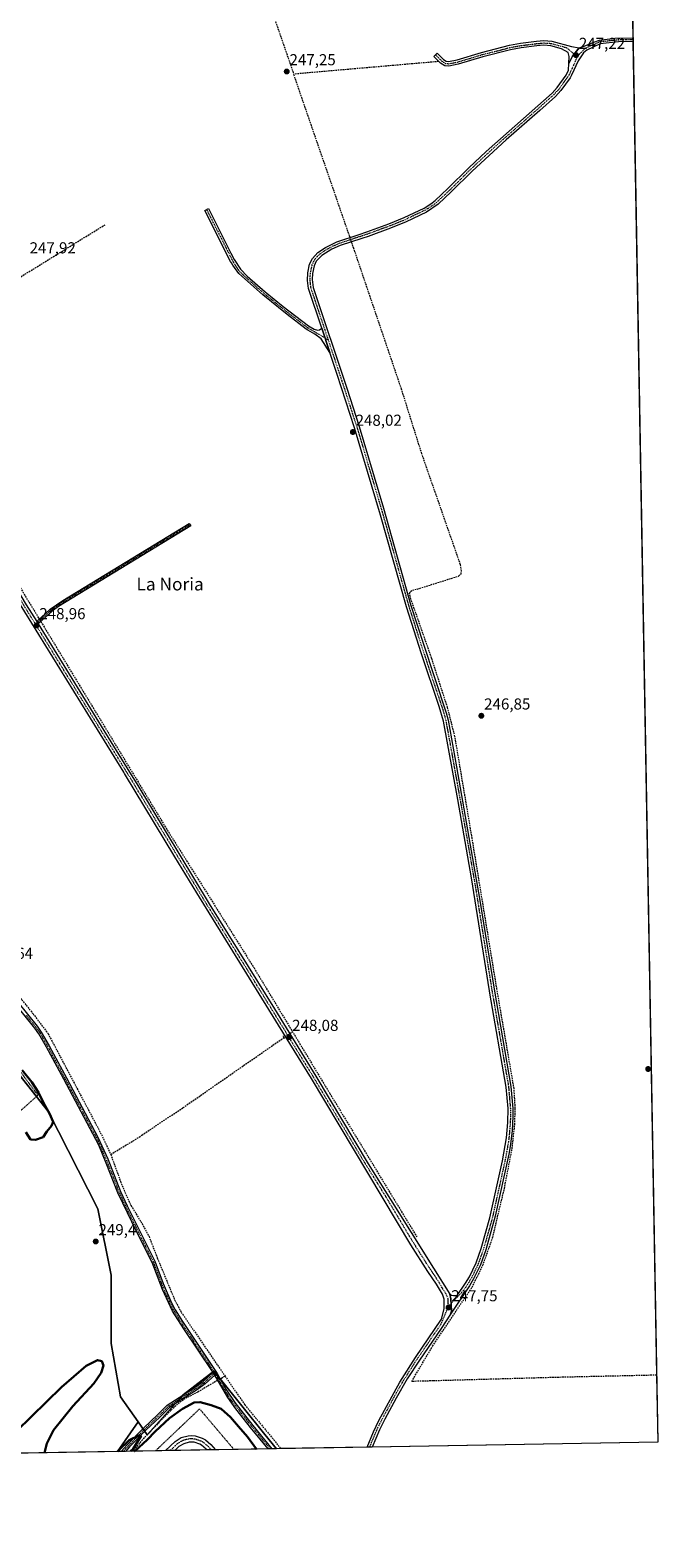
# Model space of a CAD drawing. Units: metres. Extents: x 622501 to 625993, y 4648531 to 4650904.
# Drawn here: x 625598 to 625993, y 4648531 to 4649482 of the extents above; entities that cross this region are included whole.
import ezdxf
from ezdxf.enums import TextEntityAlignment as Align

# ---------------------------------------------------------------- set-up
doc = ezdxf.new("R2010")
doc.units = ezdxf.units.M
doc.header["$MEASUREMENT"] = 0
for name, pattern in [('TRAZO_Y_PUNTO', [1, 0.5, -0.25, 0, -0.25]), ('TRAZOS', [0.75, 0.5, -0.25]), ('TRAZOS2', [0.375, 0.25, -0.125]), ('TRAZOSX2', [1.5, 1, -0.5])]:
    doc.linetypes.add(name, pattern=pattern)
for name, color, linetype, lineweight in [('Alambrada', 19, 'TRAZOS', 0), ('Camino', 19, 'Continuous', 0), ('Camino Cxs', 19, 'Continuous', 0), ('Camino eje', 39, 'TRAZO_Y_PUNTO', 13), ('Carátula', 7, 'Continuous', 5), ('Comarca CxS', 133, 'Continuous', 0), ('Comunidad Autónoma CxS', 142, 'Continuous', 0), ('Corriente artificial lineal', 5, 'TRAZOSX2', 13), ('Corriente artificial lineal oculto', 135, 'TRAZO_Y_PUNTO', 13), ('Cultivos herbáceos CxS', 92, 'Continuous', 0), ('Curva de nivel maestra', 36, 'Continuous', 30), ('Municipio CxS', 142, 'Continuous', 0), ('Pista no pavimentada', 254, 'Continuous', 13), ('Pista no pavimentada Cxs', 254, 'Continuous', 0), ('Pista pavimentada eje', 135, 'TRAZO_Y_PUNTO', 0), ('Provincia CxS', 1, 'Continuous', 0), ('Puente lineal', 2, 'TRAZOS2', 0), ('Punto de cota en terreno', 7, 'Continuous', 0), ('Rótulo de punto de cota en terreno', 19, 'Continuous', 0), ('Suelo desnudo', 252, 'Continuous', 0), ('Suelo desnudo CxS', 43, 'Continuous', 0), ('Texto cartográfico', 19, 'Continuous', 0), ('Valla', 19, 'TRAZOS', 0)]:
    doc.layers.add(name, color=color, linetype=linetype, lineweight=lineweight)
doc.styles.add('Arial', font='txt', dxfattribs={"height": 0.2})

# ---------------------------------------------------------------- blocks, each defined once
blk = doc.blocks.new('*U157')
at = {"layer": 'Cultivos herbáceos CxS', "color": 92, "linetype": 'Continuous', "lineweight": 0}
blk.add_polyline3d([(625977.34, 4649494.67, 246.79), (625993.41, 4648591.3, 246.71), (625752.96, 4648587.09, 248.18), (625745.65, 4648596.15, 248.24), (625716.61, 4648632.17, 248.95), (625715.18, 4648633.94, 248.96), (625713.59, 4648635.91, 248.94), (625694.25, 4648621.02, 249.16), (625671.49, 4648595.87, 249.81), (625665.8, 4648603.99, 249.1), (625654.72, 4648619.83, 249.28), (625648.73, 4648653.37, 249.1), (625648.73, 4648696.5, 249.15), (625640.34, 4648738.42, 249.25), (625609.19, 4648799.52, 249.85), (625582.84, 4648833.06, 250.59)], dxfattribs=at)
blk = doc.blocks.new('*U170')
at = {"layer": 'Curva de nivel maestra', "color": 36, "linetype": 'Continuous', "lineweight": 30}
for points in [[(625595.02, 4648786.72, 250), (625598.05, 4648782.1, 250), (625601.04, 4648781.92, 250), (625605.84, 4648783.52, 250), (625608.18, 4648787.04, 250), (625611.13, 4648790.71, 250), (625612.15, 4648793.15, 250), (625609.96, 4648798.37, 250), (625606.29, 4648804.7, 250), (625602.92, 4648811.66, 250), (625598.89, 4648818.3, 250), (625592.65, 4648825.82, 250)], [(625606.81, 4648584.53, 250), (625608.16, 4648590.39, 250), (625612.48, 4648598.79, 250), (625624.6, 4648613.88, 250), (625637.79, 4648628.22, 250), (625642.59, 4648635.03, 250), (625643.87, 4648639.56, 250), (625642.83, 4648642.32, 250), (625640.1, 4648642.94, 250), (625633.14, 4648639.31, 250), (625617.51, 4648625.81, 250), (625589.19, 4648598.05, 250), (625576, 4648584.76, 250), (625575.33, 4648583.98, 250)], [(625740.34, 4648586.87, 250), (625734.83, 4648594.48, 250), (625729.08, 4648601.11, 250), (625724.08, 4648607.06, 250), (625718.15, 4648612.22, 250), (625711.8, 4648614.55, 250), (625704.82, 4648616.53, 250), (625701.19, 4648616.16, 250), (625693.81, 4648612.26, 250), (625685.53, 4648606.27, 250), (625676.56, 4648598.03, 250), (625671.46, 4648592.61, 250), (625663.63, 4648585.58, 250), (625663.58, 4648585.53, 250)], [(625660.98, 4648585.48, 250), (625662.71, 4648587.08, 250), (625664.27, 4648589.72, 250), (625667.65, 4648595.12, 250), (625666.31, 4648595.46, 250), (625660.14, 4648592.4, 250), (625653.22, 4648585.78, 250), (625652.71, 4648585.34, 250)]]:
    blk.add_polyline3d(points, dxfattribs=at)
blk = doc.blocks.new('5PATER')
at = {"layer": 'Carátula', "linetype": 'Continuous', "lineweight": 5}
h = blk.add_hatch(color=250, dxfattribs=at)
edge = h.paths.add_edge_path()
edge.add_ellipse((0, 0.01), major_axis=(-1.33, -1.34), ratio=0.999422, start_angle=0, end_angle=360)
blk = doc.blocks.new('*U172')
at = {"layer": 'Camino Cxs', "color": 19, "linetype": 'Continuous', "lineweight": 0}
for points in [[(625657.81, 4648585.43, 250.15), (625655.01, 4648585.38, 250.09), (625658.98, 4648589.59, 250.05), (625669.32, 4648600.19, 249.58), (625678.06, 4648608.4, 249.24), (625684.2, 4648614.55, 249.3), (625691.58, 4648619.38, 249.28), (625702.02, 4648626.12, 249.17), (625706.84, 4648629.51, 249.1), (625712.92, 4648635.2, 249.05), (625713.49, 4648634.36, 249.05), (625714.05, 4648633.51, 249.06), (625708.1, 4648627.95, 249.09), (625703.13, 4648624.46, 249.2), (625692.67, 4648617.7, 249.25), (625685.47, 4648612.99, 249.42), (625679.45, 4648606.96, 249.41), (625670.72, 4648598.77, 249.84), (625660.42, 4648588.2, 250.12), (625657.81, 4648585.43, 250.15)], [(625479.04, 4648582.3, 252.01), (625476.07, 4648582.25, 251.89), (625475.46, 4648582.77, 251.99), (625471.6, 4648585.59, 252.33), (625467.08, 4648588.53, 252.87), (625469.22, 4648589.52, 252.68), (625472.73, 4648587.23, 252.35), (625476.7, 4648584.34, 252.04), (625478.97, 4648582.41, 252.01), (625479.04, 4648582.3, 252.01)]]:
    blk.add_polyline3d(points, close=True, dxfattribs=at)
blk = doc.blocks.new('*U183')
at = {"layer": 'Camino eje', "color": 39, "linetype": 'TRAZO_Y_PUNTO', "lineweight": 13}
for points in [[(625656.41, 4648585.4, 250.21), (625659.7, 4648588.9, 250.1), (625670.02, 4648599.48, 249.71), (625678.75, 4648607.68, 249.33), (625684.84, 4648613.77, 249.36), (625692.12, 4648618.54, 249.27), (625702.57, 4648625.29, 249.19), (625707.47, 4648628.73, 249.08), (625714.17, 4648635, 248.95)], [(625466.67, 4648589.99, 252.93), (625472.16, 4648586.41, 252.34), (625476.08, 4648583.55, 252.03), (625477.58, 4648582.27, 251.92)]]:
    blk.add_polyline3d(points, dxfattribs=at)

msp = doc.modelspace()

# ---------------------------------------------------------------- linework, layer by layer
at = {"layer": 'Alambrada', "color": 19, "linetype": 'TRAZOS', "lineweight": 0}
msp.add_polyline3d([(625559.16, 4648771.08, 250.55), (625602.62, 4648809.98, 250.76), (625591.85, 4648824.46, 251.18)], dxfattribs=at)
at = {"layer": 'Camino', "color": 19, "linetype": 'Continuous', "lineweight": 0}
for points in [[(625977.7, 4649474.32, 246.99), (625977.69, 4649474.32, 246.99), (625968.65, 4649474.13, 246.77), (625957, 4649472.88, 246.82), (625948.6, 4649468.96, 246.85), (625946.49, 4649467.13, 246.88), (625943.24, 4649462.13, 246.88), (625939.04, 4649453.06, 246.85), (625938.07, 4649451.54, 246.84), (625932.22, 4649443.39, 246.86), (625928.8, 4649439.75, 246.84), (625919.03, 4649430.86, 246.82), (625897.71, 4649412.32, 246.86), (625876.28, 4649392.56, 246.86), (625863.14, 4649379.51, 246.91), (625854.84, 4649371.72, 246.95), (625847.61, 4649366.78, 246.94), (625834.67, 4649360.61, 246.89), (625824.94, 4649356.67, 247.02), (625810.86, 4649351.51, 247.06), (625806.91, 4649350.2, 246.98), (625793.25, 4649345.7, 247.47), (625787.97, 4649343.36, 247.49), (625781.57, 4649339.47, 247.42), (625778.12, 4649335.8, 247.46), (625776.71, 4649332.95, 247.47), (625775.72, 4649328.1, 247.43), (625775.45, 4649324.28, 247.39), (625776.04, 4649319.32, 247.45), (625797.27, 4649255.83, 247.49), (625805.08, 4649231.65, 247.49), (625820.49, 4649180.08, 247.57), (625837.79, 4649118.77, 247.6), (625845.38, 4649094.95, 247.39), (625860.04, 4649051.14, 247.26), (625861.19, 4649046.52, 247.27), (625866.39, 4649017.06, 247.64), (625881.29, 4648932.78, 247.22), (625890.18, 4648876.9, 247.21), (625900.77, 4648815.53, 247.12), (625901.93, 4648801.65, 247.46), (625901.98, 4648796.65, 247.46), (625901.49, 4648787.6, 247.09), (625900.32, 4648777.66, 247.14), (625899.4, 4648772.75, 247.16), (625890.85, 4648733.69, 247.14), (625884.9, 4648712.53, 247.33), (625881.57, 4648703.1, 247.02), (625877.29, 4648694.14, 247.41), (625874.69, 4648689.87, 247.25), (625862.75, 4648671.93, 247.37)], [(625937.29, 4649460.57, 246.95), (625937.5, 4649464.93, 247), (625936.84, 4649467.37, 247), (625932.74, 4649469.79, 246.9), (625926, 4649471.69, 246.92), (625921.56, 4649471.95, 246.93), (625917.14, 4649471.54, 246.89), (625907.34, 4649470.34, 246.86), (625900.43, 4649469.07, 246.91), (625883.07, 4649464.63, 246.93), (625867.55, 4649459.97, 246.96), (625861.62, 4649458.83, 246.91), (625859.07, 4649459.07, 246.94), (625856.41, 4649460.68, 247.08), (625852.18, 4649464.98, 247.01), (625854.29, 4649467.06, 246.99), (625857.82, 4649463.48, 247.08), (625858.27, 4649463.02, 247.02), (625860.02, 4649461.95, 246.86), (625861.48, 4649461.82, 246.75), (625866.84, 4649462.85, 247.08), (625882.27, 4649467.49, 246.97), (625899.8, 4649471.97, 246.81), (625906.9, 4649473.27, 246.81), (625916.82, 4649474.48, 246.86), (625921.51, 4649474.92, 246.87), (625926.5, 4649474.63, 246.88), (625938.99, 4649471.13, 246.93), (625943.86, 4649470.29, 246.99)], [(625943.86, 4649470.29, 246.99), (625946.97, 4649471.47, 246.93), (625953.1, 4649473.87, 246.96), (625956.73, 4649475.3, 246.82), (625966.33, 4649476.37, 246.73), (625977.65, 4649476.74, 246.9), (625977.65, 4649476.74, 246.9)], [(625977.65, 4649476.74, 246.9), (625977.7, 4649474.32, 246.99)], [(625943.86, 4649470.29, 246.99), (625939.62, 4649465.14, 247.07), (625937.29, 4649460.57, 246.95)], [(625943.86, 4649470.29, 246.99), (625939.62, 4649465.14, 247.07), (625937.29, 4649460.57, 246.95)], [(625781.52, 4649293.65, 247.7), (625773.13, 4649318.67, 247.32), (625772.48, 4649323.63, 247.36), (625772.77, 4649328.5, 247.49), (625773.88, 4649333.92, 247.45), (625775.66, 4649337.51, 247.48), (625778.98, 4649341.24, 247.39), (625783.88, 4649344.54, 247.41), (625791.13, 4649348.08, 247.5), (625805.03, 4649352.69, 247.22), (625809.89, 4649354.31, 247.22), (625823.88, 4649359.43, 247.14), (625833.47, 4649363.33, 247.07), (625846.13, 4649369.36, 247.1), (625850.4, 4649371.98, 247), (625852.98, 4649374.04, 247.05), (625861.08, 4649381.65, 246.98), (625874.23, 4649394.7, 246.96), (625885.17, 4649404.97, 246.98), (625926.72, 4649441.86, 246.95), (625929.93, 4649445.28, 246.94), (625935.61, 4649453.2, 247.04), (625937.07, 4649456.2, 246.98), (625937.29, 4649460.57, 246.95)], [(625786.65, 4649278.33, 247.77), (625781.17, 4649286.99, 247.77), (625777.12, 4649289.9, 247.79), (625772.67, 4649292.44, 247.74), (625771.67, 4649293.05, 247.76), (625759.74, 4649302.14, 247.7), (625744.3, 4649314.6, 247.71), (625729.3, 4649328, 247.73), (625725.43, 4649333.25, 247.79), (625724.65, 4649334.71, 247.76), (625724.1, 4649335.72, 247.75), (625707.85, 4649367.85, 247.64), (625710.09, 4649368.98, 247.49), (625724.29, 4649340.9, 247.67), (625726.28, 4649336.96, 247.74), (625730.26, 4649330.72, 247.62), (625734.62, 4649326.39, 247.61), (625745.92, 4649316.52, 247.59), (625757.23, 4649307.33, 247.63), (625773.09, 4649295.12, 247.66), (625776.77, 4649292.91, 247.75), (625778.9, 4649292.26, 247.74), (625780.23, 4649292.6, 247.73), (625781.52, 4649293.65, 247.7)], [(625781.52, 4649293.65, 247.7), (625786.65, 4649278.33, 247.77)], [(625781.52, 4649293.65, 247.7), (625786.65, 4649278.33, 247.77)], [(625862.19, 4648684.55, 247.73), (625863.35, 4648684, 247.7), (625864.57, 4648683.69, 247.67), (625866.98, 4648683.62, 247.56), (625872.19, 4648691.46, 247.58), (625874.68, 4648695.56, 247.57), (625878.83, 4648704.23, 247.37), (625882.07, 4648713.42, 247.58), (625887.55, 4648732.65, 247.49), (625895.51, 4648768.58, 247.49), (625898.07, 4648783.06, 247.41), (625898.87, 4648792.85, 247.54), (625898.97, 4648801.51, 247.54), (625897.83, 4648815.15, 247.42), (625887.6, 4648874.27, 247.52), (625887.37, 4648875.7, 247.54), (625875.94, 4648947.09, 247.78), (625867.43, 4648996.36, 247.62), (625858.29, 4649045.91, 247.59), (625855.65, 4649055.07, 247.9), (625844.47, 4649088.23, 247.92), (625834.97, 4649117.85, 247.87), (625818.68, 4649175.67, 247.81), (625802.25, 4649230.77, 247.85), (625791.33, 4649264.39, 247.7), (625786.65, 4649278.33, 247.77)], [(625601.88, 4649108.61, 248.76), (625610.44, 4649116.48, 248.33), (625618.28, 4649121.81, 248.27), (625698.07, 4649170.42, 248.22), (625698.97, 4649168.95, 248.22), (625615.52, 4649118.11, 248.27), (625611.51, 4649115.12, 248.22), (625602.8, 4649107.11, 248.73)], [(625602.8, 4649107.11, 248.73), (625601.88, 4649108.61, 248.76)], [(625712.92, 4648635.2, 249.05), (625712.61, 4648635.67, 249.06), (625694.56, 4648662.67, 249.08), (625687.52, 4648673.79, 249.06), (625681.16, 4648687.52, 249.26), (625674.64, 4648704.52, 249.13), (625664.44, 4648724.94, 249.14), (625659.01, 4648735.83, 249.09), (625653.04, 4648748.49, 249.19), (625645.72, 4648767.19, 249.34), (625640.98, 4648778.4, 249.49), (625618.94, 4648820.08, 249.43), (625608.12, 4648840.2, 249.39), (625603.18, 4648848.77, 249.37), (625600.64, 4648852.32, 249.59), (625588.53, 4648867.4, 249.32)], [(625589.97, 4648868.56, 249.07), (625602.11, 4648853.43, 249.49), (625604.73, 4648849.77, 249.15), (625609.73, 4648841.1, 249.16), (625620.56, 4648820.95, 249.28), (625640.48, 4648783.6, 249.05), (625646.6, 4648769.91, 249.2), (625654.7, 4648749.29, 249.04), (625658.92, 4648740.23, 248.94), (625664.32, 4648729.37, 249.03), (625676.33, 4648705.26, 249.07), (625681.62, 4648691.21, 248.96), (625686.86, 4648679.16, 249.03), (625689.12, 4648674.7, 248.81), (625693.68, 4648667.38, 248.8), (625715.59, 4648634.53, 248.87), (625721.13, 4648624.61, 248.79), (625726.68, 4648616.29, 248.65), (625738.15, 4648601.71, 248.61), (625750.15, 4648587.04, 248.4)], [(625862.19, 4648684.55, 247.73), (625862.98, 4648681.68, 247.68), (625863.15, 4648677.86, 247.6), (625863.29, 4648673.9, 247.44), (625862.75, 4648671.93, 247.37)], [(625655.01, 4648585.38, 250.09), (625658.98, 4648589.59, 250.05), (625669.32, 4648600.19, 249.58), (625678.06, 4648608.4, 249.24), (625684.2, 4648614.55, 249.3), (625691.58, 4648619.38, 249.28), (625702.02, 4648626.12, 249.17), (625706.84, 4648629.51, 249.1), (625712.92, 4648635.2, 249.05)], [(625714.05, 4648633.51, 249.06), (625708.1, 4648627.95, 249.09), (625703.13, 4648624.46, 249.2), (625692.67, 4648617.7, 249.25), (625685.47, 4648612.99, 249.42), (625679.45, 4648606.96, 249.41), (625670.72, 4648598.77, 249.84), (625660.42, 4648588.2, 250.12), (625657.81, 4648585.43, 250.15)], [(625712.92, 4648635.2, 249.05), (625713.49, 4648634.36, 249.05), (625714.05, 4648633.51, 249.06)], [(625712.92, 4648635.2, 249.05), (625713.49, 4648634.36, 249.05), (625714.05, 4648633.51, 249.06)], [(625747.8, 4648587, 248.56), (625736.72, 4648600.55, 248.81), (625727.41, 4648612.31, 248.73), (625722.3, 4648619.29, 248.82), (625714.05, 4648633.51, 249.06)], [(625683.03, 4648585.87, 253.94), (625689.05, 4648591.74, 253.79), (625692.94, 4648594.06, 254), (625697.32, 4648595.23, 253.95), (625699.59, 4648595.35, 253.92), (625701.85, 4648595.15, 253.96), (625706.18, 4648593.83, 254.08), (625708.17, 4648592.74, 253.79)], [(625709.2, 4648586.33, 254.15), (625708.72, 4648586.88, 254.16), (625705.83, 4648589.37, 254.17), (625704.59, 4648590.05, 254.11), (625701.07, 4648591.12, 254.12), (625697.96, 4648591.18, 254.17), (625694.54, 4648590.27, 254.15), (625691.55, 4648588.49, 254.39), (625688.98, 4648585.97, 254.11)], [(625708.17, 4648592.74, 253.79), (625711.6, 4648589.78, 253.95), (625714.54, 4648586.42, 253.68)], [(625657.81, 4648585.43, 250.15), (625655.01, 4648585.38, 250.09)], [(625688.98, 4648585.97, 254.11), (625683.03, 4648585.87, 253.94)], [(625714.54, 4648586.42, 253.68), (625709.2, 4648586.33, 254.15)], [(625750.15, 4648587.04, 248.4), (625747.8, 4648587, 248.56)]]:
    msp.add_polyline3d(points, dxfattribs=at)
at = {"layer": 'Camino Cxs', "color": 19, "linetype": 'Continuous', "lineweight": 0}
for points in [[(625862.75, 4648671.93, 247.37), (625863.29, 4648673.9, 247.44), (625863.15, 4648677.86, 247.6), (625862.98, 4648681.68, 247.68), (625862.19, 4648684.55, 247.73), (625863.35, 4648684, 247.7), (625864.57, 4648683.69, 247.67), (625866.98, 4648683.62, 247.56), (625872.19, 4648691.46, 247.58), (625874.68, 4648695.56, 247.57), (625878.83, 4648704.23, 247.37), (625882.07, 4648713.42, 247.58), (625887.55, 4648732.65, 247.49), (625895.51, 4648768.58, 247.49), (625898.07, 4648783.06, 247.41), (625898.87, 4648792.85, 247.54), (625898.97, 4648801.51, 247.54), (625897.83, 4648815.15, 247.42), (625887.6, 4648874.27, 247.52), (625887.37, 4648875.7, 247.54), (625875.94, 4648947.09, 247.78), (625867.43, 4648996.36, 247.62), (625858.29, 4649045.91, 247.59), (625855.65, 4649055.07, 247.9), (625844.47, 4649088.23, 247.92), (625834.97, 4649117.85, 247.87), (625818.68, 4649175.67, 247.81), (625802.25, 4649230.77, 247.85), (625791.33, 4649264.39, 247.7), (625786.65, 4649278.33, 247.77), (625781.52, 4649293.65, 247.7), (625773.13, 4649318.67, 247.32), (625772.48, 4649323.63, 247.36), (625772.77, 4649328.5, 247.49), (625773.88, 4649333.92, 247.45), (625775.66, 4649337.51, 247.48), (625778.98, 4649341.24, 247.39), (625783.88, 4649344.54, 247.41), (625791.13, 4649348.08, 247.5), (625805.03, 4649352.69, 247.22), (625809.89, 4649354.31, 247.22), (625823.88, 4649359.43, 247.14), (625833.47, 4649363.33, 247.07), (625846.13, 4649369.36, 247.1), (625850.4, 4649371.98, 247), (625852.98, 4649374.04, 247.05), (625861.08, 4649381.65, 246.98), (625874.23, 4649394.7, 246.96), (625885.17, 4649404.97, 246.98), (625926.72, 4649441.86, 246.95), (625929.93, 4649445.28, 246.94), (625935.61, 4649453.2, 247.04), (625937.07, 4649456.2, 246.98), (625937.29, 4649460.57, 246.95), (625939.62, 4649465.14, 247.07), (625943.86, 4649470.29, 246.99), (625946.97, 4649471.47, 246.93), (625953.1, 4649473.87, 246.96), (625956.73, 4649475.3, 246.82), (625966.33, 4649476.37, 246.73), (625977.65, 4649476.74, 246.9), (625977.65, 4649476.74, 246.9), (625977.7, 4649474.32, 246.99), (625977.69, 4649474.32, 246.99), (625968.65, 4649474.13, 246.77), (625957, 4649472.88, 246.82), (625948.6, 4649468.96, 246.85), (625946.49, 4649467.13, 246.88), (625943.24, 4649462.13, 246.88), (625939.04, 4649453.06, 246.85), (625938.07, 4649451.54, 246.84), (625932.22, 4649443.39, 246.86), (625928.8, 4649439.75, 246.84), (625919.03, 4649430.86, 246.82), (625897.71, 4649412.32, 246.86), (625876.28, 4649392.56, 246.86), (625863.14, 4649379.51, 246.91), (625854.84, 4649371.72, 246.95), (625847.61, 4649366.78, 246.94), (625834.67, 4649360.61, 246.89), (625824.94, 4649356.67, 247.02), (625810.86, 4649351.51, 247.06), (625806.91, 4649350.2, 246.98), (625793.25, 4649345.7, 247.47), (625787.97, 4649343.36, 247.49), (625781.57, 4649339.47, 247.42), (625778.12, 4649335.8, 247.46), (625776.71, 4649332.95, 247.47), (625775.72, 4649328.1, 247.43), (625775.45, 4649324.28, 247.39), (625776.04, 4649319.32, 247.45), (625797.27, 4649255.83, 247.49), (625805.08, 4649231.65, 247.49), (625820.49, 4649180.08, 247.57), (625837.79, 4649118.77, 247.6), (625845.38, 4649094.95, 247.39), (625860.04, 4649051.14, 247.26), (625861.19, 4649046.52, 247.27), (625866.39, 4649017.06, 247.64), (625881.29, 4648932.78, 247.22), (625890.18, 4648876.9, 247.21), (625900.77, 4648815.53, 247.12), (625901.93, 4648801.65, 247.46), (625901.98, 4648796.65, 247.46), (625901.49, 4648787.6, 247.09), (625900.32, 4648777.66, 247.14), (625899.4, 4648772.75, 247.16), (625890.85, 4648733.69, 247.14), (625884.9, 4648712.53, 247.33), (625881.57, 4648703.1, 247.02), (625877.29, 4648694.14, 247.41), (625874.69, 4648689.87, 247.25), (625862.75, 4648671.93, 247.37)], [(625943.86, 4649470.29, 246.99), (625939.62, 4649465.14, 247.07), (625937.29, 4649460.57, 246.95), (625937.5, 4649464.93, 247), (625936.84, 4649467.37, 247), (625932.74, 4649469.79, 246.9), (625926, 4649471.69, 246.92), (625921.56, 4649471.95, 246.93), (625917.14, 4649471.54, 246.89), (625907.34, 4649470.34, 246.86), (625900.43, 4649469.07, 246.91), (625883.07, 4649464.63, 246.93), (625867.55, 4649459.97, 246.96), (625861.62, 4649458.83, 246.91), (625859.07, 4649459.07, 246.94), (625856.41, 4649460.68, 247.08), (625852.18, 4649464.98, 247.01), (625854.29, 4649467.06, 246.99), (625857.82, 4649463.48, 247.08), (625858.27, 4649463.02, 247.02), (625860.02, 4649461.95, 246.86), (625861.48, 4649461.82, 246.75), (625866.84, 4649462.85, 247.08), (625882.27, 4649467.49, 246.97), (625899.8, 4649471.97, 246.81), (625906.9, 4649473.27, 246.81), (625916.82, 4649474.48, 246.86), (625921.51, 4649474.92, 246.87), (625926.5, 4649474.63, 246.88), (625938.99, 4649471.13, 246.93), (625943.86, 4649470.29, 246.99)], [(625781.52, 4649293.65, 247.7), (625786.65, 4649278.33, 247.77), (625781.17, 4649286.99, 247.77), (625777.12, 4649289.9, 247.79), (625772.67, 4649292.44, 247.74), (625771.67, 4649293.05, 247.76), (625759.74, 4649302.14, 247.7), (625744.3, 4649314.6, 247.71), (625729.3, 4649328, 247.73), (625725.43, 4649333.25, 247.79), (625724.65, 4649334.71, 247.76), (625724.1, 4649335.72, 247.75), (625707.85, 4649367.85, 247.64), (625710.09, 4649368.98, 247.49), (625724.29, 4649340.9, 247.67), (625726.28, 4649336.96, 247.74), (625730.26, 4649330.72, 247.62), (625734.62, 4649326.39, 247.61), (625745.92, 4649316.52, 247.59), (625757.23, 4649307.33, 247.63), (625773.09, 4649295.12, 247.66), (625776.77, 4649292.91, 247.75), (625778.9, 4649292.26, 247.74), (625780.23, 4649292.6, 247.73), (625781.52, 4649293.65, 247.7)], [(625602.8, 4649107.11, 248.73), (625601.88, 4649108.61, 248.76), (625610.44, 4649116.48, 248.33), (625618.28, 4649121.81, 248.27), (625698.07, 4649170.42, 248.22), (625698.97, 4649168.95, 248.22), (625615.52, 4649118.11, 248.27), (625611.51, 4649115.12, 248.22), (625602.8, 4649107.11, 248.73)], [(625708.17, 4648592.74, 253.79), (625711.6, 4648589.78, 253.95), (625714.54, 4648586.42, 253.68), (625709.2, 4648586.33, 254.15), (625708.72, 4648586.88, 254.16), (625705.83, 4648589.37, 254.17), (625704.59, 4648590.05, 254.11), (625701.07, 4648591.12, 254.12), (625697.96, 4648591.18, 254.17), (625694.54, 4648590.27, 254.15), (625691.55, 4648588.49, 254.39), (625688.98, 4648585.97, 254.11), (625683.03, 4648585.87, 253.94), (625683.03, 4648585.87, 253.94), (625689.05, 4648591.74, 253.79), (625692.94, 4648594.06, 254), (625697.32, 4648595.23, 253.95), (625699.59, 4648595.35, 253.92), (625701.85, 4648595.15, 253.96), (625706.18, 4648593.83, 254.08), (625708.17, 4648592.74, 253.79)]]:
    msp.add_polyline3d(points, close=True, dxfattribs=at)
msp.add_polyline3d([(625589.97, 4648868.56, 249.07), (625602.11, 4648853.43, 249.49), (625604.73, 4648849.77, 249.15), (625609.73, 4648841.1, 249.16), (625620.56, 4648820.95, 249.28), (625640.48, 4648783.6, 249.05), (625646.6, 4648769.91, 249.2), (625654.7, 4648749.29, 249.04), (625658.92, 4648740.23, 248.94), (625664.32, 4648729.37, 249.03), (625676.33, 4648705.26, 249.07), (625681.62, 4648691.21, 248.96), (625686.86, 4648679.16, 249.03), (625689.12, 4648674.7, 248.81), (625693.68, 4648667.38, 248.8), (625715.59, 4648634.53, 248.87), (625721.13, 4648624.61, 248.79), (625726.68, 4648616.29, 248.65), (625738.15, 4648601.71, 248.61), (625750.15, 4648587.04, 248.4), (625747.8, 4648587, 248.56), (625736.72, 4648600.55, 248.81), (625727.41, 4648612.31, 248.73), (625722.3, 4648619.29, 248.82), (625714.05, 4648633.51, 249.06), (625714.05, 4648633.51, 249.06), (625713.49, 4648634.36, 249.05), (625712.92, 4648635.2, 249.05), (625712.61, 4648635.67, 249.06), (625694.56, 4648662.67, 249.08), (625687.52, 4648673.79, 249.06), (625681.16, 4648687.52, 249.26), (625674.64, 4648704.52, 249.13), (625664.44, 4648724.94, 249.14), (625659.01, 4648735.83, 249.09), (625653.04, 4648748.49, 249.19), (625645.72, 4648767.19, 249.34), (625640.98, 4648778.4, 249.49), (625618.94, 4648820.08, 249.43), (625608.12, 4648840.2, 249.39), (625603.18, 4648848.77, 249.37), (625600.64, 4648852.32, 249.59), (625588.53, 4648867.4, 249.32)], dxfattribs=at)
at = {"layer": 'Camino eje', "color": 39, "linetype": 'TRAZO_Y_PUNTO', "lineweight": 13}
for points in [[(625853.24, 4649466.02, 247.01), (625855, 4649464.23, 247.14), (625857.23, 4649461.97, 247.09), (625858.22, 4649461.32, 247), (625859.55, 4649460.51, 246.92), (625860.82, 4649460.39, 246.85), (625861.55, 4649460.33, 246.83), (625867.2, 4649461.41, 247.02), (625874.96, 4649463.74, 246.97), (625882.67, 4649466.06, 246.95), (625900.12, 4649470.52, 246.86), (625903.67, 4649471.17, 246.84), (625907.12, 4649471.81, 246.84), (625912.08, 4649472.41, 246.9), (625916.98, 4649473.01, 246.89), (625919.19, 4649473.22, 246.91), (625921.54, 4649473.44, 246.94), (625926.25, 4649473.16, 246.94), (625929.62, 4649472.21, 246.88), (625935.87, 4649470.46, 246.91), (625942.51, 4649464.87, 247.05)], [(625977.68, 4649475.53, 246.95), (625977.67, 4649475.53, 246.95), (625973.15, 4649475.44, 246.77), (625967.49, 4649475.25, 246.75), (625961.67, 4649474.63, 246.76), (625956.87, 4649474.09, 246.84), (625955.05, 4649473.38, 246.9), (625950.85, 4649471.42, 246.88), (625947.79, 4649470.22, 246.91), (625942.51, 4649464.87, 247.05)], [(625942.51, 4649464.87, 247.05), (625940.16, 4649459.17, 246.83), (625938.06, 4649454.63, 246.94), (625937.33, 4649453.13, 246.99), (625936.84, 4649452.37, 246.97), (625934, 4649448.41, 246.85), (625931.08, 4649444.34, 246.92), (625927.76, 4649440.81, 246.91), (625923.24, 4649436.79, 246.89), (625918.35, 4649432.35, 246.9), (625913.83, 4649428.33, 246.88), (625903.17, 4649419.06, 246.92), (625891.44, 4649408.65, 246.96), (625880.73, 4649398.77, 247.04), (625875.26, 4649393.63, 246.94), (625868.68, 4649387.11, 246.89), (625862.11, 4649380.58, 246.97), (625858.06, 4649376.78, 246.99), (625853.91, 4649372.88, 247.03), (625852.62, 4649371.85, 246.98), (625849.01, 4649369.38, 247), (625846.87, 4649368.07, 247.08), (625840.4, 4649364.99, 247.09), (625834.07, 4649361.97, 246.99), (625829.21, 4649360, 247.03), (625824.41, 4649358.05, 247.15), (625817.42, 4649355.49, 247.05), (625810.38, 4649352.91, 247.21), (625808.4, 4649352.26, 247.13), (625805.97, 4649351.45, 247.11), (625799.14, 4649349.2, 247.64), (625792.19, 4649346.89, 247.5), (625789.55, 4649345.72, 247.44), (625785.93, 4649343.95, 247.49), (625782.73, 4649342.01, 247.42), (625780.28, 4649340.36, 247.41), (625778.55, 4649338.52, 247.49), (625776.89, 4649336.66, 247.5), (625775.3, 4649333.44, 247.47), (625774.25, 4649328.3, 247.46), (625774.11, 4649326.39, 247.43), (625773.97, 4649323.96, 247.38), (625774.26, 4649321.48, 247.37), (625774.59, 4649319, 247.39), (625777.31, 4649310.86, 247.47), (625781.5, 4649298.35, 247.49), (625784.22, 4649290.22, 247.54), (625785.49, 4649286.41, 247.55)], [(625708.97, 4649368.42, 247.56), (625724.2, 4649338.31, 247.77), (625725.19, 4649336.34, 247.75), (625725.47, 4649335.84, 247.76), (625725.86, 4649335.11, 247.78), (625727.85, 4649331.99, 247.71), (625729.78, 4649329.36, 247.7), (625731.96, 4649327.2, 247.73), (625739.46, 4649320.5, 247.67), (625745.11, 4649315.56, 247.67), (625750.77, 4649310.97, 247.64), (625758.49, 4649304.74, 247.66), (625766.42, 4649298.63, 247.79), (625772.38, 4649294.09, 247.73), (625772.88, 4649293.78, 247.75), (625774.72, 4649292.68, 247.75), (625776.95, 4649291.41, 247.77), (625785.49, 4649286.41, 247.55)], [(625785.49, 4649286.41, 247.55), (625786.79, 4649282.56, 247.69), (625789.13, 4649275.59, 247.55), (625794.3, 4649260.11, 247.5), (625799.76, 4649243.3, 247.53), (625803.67, 4649231.21, 247.67), (625811.58, 4649204.72, 247.9), (625819.59, 4649177.88, 247.7), (625823.32, 4649164.64, 247.78), (625831.97, 4649133.98, 247.95), (625836.38, 4649118.31, 247.87), (625840.18, 4649106.4, 247.66), (625844.93, 4649091.59, 247.67), (625852.26, 4649069.69, 247.83), (625857.85, 4649053.11, 247.67), (625859.17, 4649048.53, 247.47), (625859.74, 4649046.22, 247.44), (625862.41, 4649031.77, 247.67), (625865.01, 4649017.04, 247.66), (625866.91, 4649006.71, 247.76), (625874.36, 4648964.57, 247.67), (625878.62, 4648939.94, 247.5), (625883.05, 4648912.26, 247.51), (625887.49, 4648884.32, 247.59), (625888.89, 4648875.59, 247.36), (625894.19, 4648844.9, 247.26), (625899.3, 4648815.34, 247.27), (625900.45, 4648801.58, 247.52), (625900.48, 4648799.08, 247.52), (625900.43, 4648794.75, 247.54), (625900.18, 4648790.23, 247.34), (625899.78, 4648785.33, 247.24), (625899.2, 4648780.36, 247.28), (625898.74, 4648777.91, 247.31), (625897.46, 4648770.67, 247.38), (625893.18, 4648751.14, 247.36), (625889.2, 4648733.17, 247.31), (625886.23, 4648722.59, 247.51), (625883.49, 4648712.98, 247.46), (625881.87, 4648708.38, 247.49), (625880.2, 4648703.67, 247.19), (625878.06, 4648699.19, 247.36), (625875.99, 4648694.85, 247.54), (625874.69, 4648692.72, 247.5), (625873.44, 4648690.67, 247.44), (625870.84, 4648686.75, 247.42), (625861.44, 4648677.02, 247.71)], [(625698.52, 4649169.69, 248.23), (625616.9, 4649119.96, 248.26), (625612.98, 4649117.3, 248.31), (625610.98, 4649115.8, 248.28), (625601.18, 4649106.8, 248.82)], [(625714.17, 4648635, 248.95), (625705.08, 4648648.6, 249.14), (625694.12, 4648665.03, 248.95), (625690.6, 4648670.59, 248.95), (625688.32, 4648674.25, 248.94), (625687.19, 4648676.48, 249.05), (625684.01, 4648683.34, 248.95), (625681.39, 4648689.37, 249.19), (625678.13, 4648697.87, 249), (625675.49, 4648704.89, 249.1), (625670.39, 4648715.1, 249.16), (625664.38, 4648727.16, 249.1), (625661.67, 4648732.6, 249.24), (625658.97, 4648738.03, 248.98), (625655.98, 4648744.36, 249.26), (625653.87, 4648748.89, 249.12), (625650.21, 4648758.24, 249.32), (625646.16, 4648768.55, 249.28), (625643.79, 4648774.16, 249.29), (625640.73, 4648781, 249.26), (625629.71, 4648801.84, 249.25), (625619.75, 4648820.52, 249.36), (625614.34, 4648830.58, 249.31), (625608.93, 4648840.65, 249.29), (625603.96, 4648849.27, 249.27), (625601.38, 4648852.88, 249.61), (625595.31, 4648860.44, 249.25)], [(625748.97, 4648587.02, 248.48), (625742.98, 4648594.36, 248.59), (625737.44, 4648601.13, 248.72), (625732.78, 4648607.01, 248.65), (625727.05, 4648614.3, 248.67), (625724.49, 4648617.79, 248.75), (625721.72, 4648621.95, 248.83), (625717.57, 4648629.09, 248.92), (625714.8, 4648634.05, 248.97), (625714.17, 4648635, 248.95)], [(625711.87, 4648586.37, 254.29), (625711.87, 4648586.38, 254.29), (625710.28, 4648588.19, 254.34), (625708.72, 4648589.58, 254.15), (625707, 4648591.06, 254.13), (625705.39, 4648591.94, 254.19), (625701.46, 4648593.14, 254.44), (625700.33, 4648593.24, 254.46), (625698.78, 4648593.27, 254.46), (625697.64, 4648593.21, 254.45), (625693.74, 4648592.17, 254.23), (625690.3, 4648590.12, 254.2), (625689.02, 4648588.86, 254.34), (625686.01, 4648585.92, 254.26)]]:
    msp.add_polyline3d(points, dxfattribs=at)
at = {"layer": 'Comarca CxS', "color": 133, "linetype": 'Continuous', "lineweight": 0}
msp.add_polyline3d([(625993.41, 4648591.3, 246.71), (622541.31, 4648530.89, 275.24), (622501.29, 4650844.02, 263.62), (625952.25, 4650904.46, 242.64), (625993.41, 4648591.3, 246.71)], close=True, dxfattribs=at)
at = {"layer": 'Comunidad Autónoma CxS', "color": 142, "linetype": 'Continuous', "lineweight": 0}
msp.add_polyline3d([(625993.41, 4648591.3, 246.71), (622541.31, 4648530.89, 275.24), (622501.29, 4650844.02, 263.62), (625319.29, 4650893.37, 243.04), (625952.25, 4650904.46, 242.64), (625961.85, 4650365.2, 241.86), (625993.41, 4648591.3, 246.71)], close=True, dxfattribs=at)
at = {"layer": 'Corriente artificial lineal', "color": 5, "linetype": 'TRAZOSX2', "lineweight": 13}
for points in [[(625709.07, 4649725.81, 248.11), (625713.76, 4649719.49, 247.23), (625715.66, 4649709.35, 247.04), (625715.92, 4649704.65, 247.02), (625714.94, 4649700.57, 247.07), (625713.31, 4649686.61, 247.11), (625713.62, 4649669.18, 247.01), (625715.99, 4649629.98, 246.99), (625717.12, 4649617.65, 247.02), (625721.07, 4649597.53, 247.01), (625733.42, 4649542.08, 247.07), (625763.87, 4649453.78, 246.94)], [(625855.37, 4649461.74, 247.12), (625763.87, 4649453.78, 246.94)], [(625799.37, 4649350.81, 247.52), (625799.05, 4649351.73, 247.46), (625763.87, 4649453.78, 246.94)], [(625571.22, 4649163.15, 248.4), (625552.64, 4649193.63, 248.47), (625521.08, 4649244.64, 248.28), (625505.27, 4649271.58, 248.3), (625505.22, 4649273.42, 248.33), (625505.63, 4649274.41, 248.28), (625573.32, 4649314.72, 247.98), (625579.12, 4649318.17, 247.9), (625644.92, 4649358.81, 247.8)], [(625992.66, 4648633.46, 246.82), (625930.8, 4648632.07, 246.83), (625851.81, 4648629.86, 246.84), (625838.24, 4648629.51, 247.28), (625851.43, 4648651.76, 247.1), (625876.34, 4648688.95, 246.95), (625883.1, 4648702.72, 246.97), (625889.28, 4648720.14, 247.11), (625896.7, 4648751.26, 247.03), (625901.54, 4648776.18, 246.97), (625903.22, 4648791.59, 247.2), (625903.52, 4648801.77, 247.25), (625902.77, 4648814.29, 247), (625891.98, 4648876.81, 247.04), (625876.33, 4648972.12, 247.23), (625865.52, 4649036.08, 247.07), (625860.82, 4649054.55, 246.99), (625850.8, 4649085.6, 247.02), (625837.76, 4649122.83, 247.51), (625836.87, 4649126.36, 247.34), (625837.42, 4649127.6, 247.18), (625838.71, 4649128.5, 247.1), (625841.71, 4649129.12, 247.12), (625867.84, 4649137.34, 247.12), (625869.35, 4649138.65, 247.06), (625869.69, 4649140.51, 247.02), (625869.01, 4649144.47, 247.07), (625844.63, 4649214.41, 247.02), (625831.83, 4649255.18, 247.23), (625801.73, 4649343.94, 246.95), (625800.71, 4649346.9, 247.46), (625800.32, 4649348.03, 247.63)], [(625571.22, 4649163.15, 248.4), (625602.84, 4649111.26, 248.5), (625603.53, 4649110.13, 248.6)], [(625604.45, 4649108.62, 248.67), (625605.37, 4649107.11, 248.55), (625644.41, 4649042.73, 248.18), (625683.37, 4648978.46, 248.05), (625696.33, 4648957.85, 248.16), (625725.72, 4648911.09, 247.74), (625738.84, 4648890.21, 247.75), (625786.56, 4648811.14, 247.51), (625841.45, 4648720.71, 247.59)], [(625300.02, 4648967.38, 250.58), (625324.3, 4648964.74, 250.22), (625330.31, 4648964.7, 250.2), (625438.03, 4648954.84, 249.92), (625484.67, 4648949.96, 249.88), (625518.36, 4648946.43, 249.61), (625522.9, 4648945.64, 249.52), (625525.76, 4648943.77, 249.15), (625534.57, 4648937.12, 249.09), (625544.66, 4648930.41, 248.96), (625552.66, 4648923.87, 248.8), (625562.76, 4648912.68, 248.86), (625581.13, 4648885.6, 248.73), (625592.42, 4648870.17, 248.66), (625599.54, 4648861.33, 248.71), (625609.02, 4648848.81, 248.66), (625641.96, 4648786.53, 248.6), (625648.49, 4648772.68, 248.8)], [(625648.49, 4648772.68, 248.8), (625663.9, 4648781.96, 248.1), (625668.12, 4648784.78, 248.06), (625694.12, 4648802.17, 247.96), (625757.69, 4648846.29, 248.08)], [(625761.49, 4648848.92, 247.71), (625763.09, 4648850.03, 247.66)], [(625648.49, 4648772.68, 248.8), (625655.68, 4648752.95, 248.71), (625661.24, 4648740.39, 248.6), (625667.49, 4648730.36, 248.65), (625672.66, 4648720.89, 248.5), (625677.88, 4648707.35, 248.75), (625688.85, 4648680.85, 248.54), (625693.02, 4648673.07, 248.47), (625720.56, 4648632.9, 248.28)], [(625715.95, 4648630.23, 249.03), (625714.52, 4648629.4, 249.05), (625703.36, 4648622.82, 249.27), (625695.31, 4648618.64, 249.08), (625691.75, 4648616.15, 249.2), (625686.42, 4648611.26, 249.52), (625680.05, 4648604.87, 249.59), (625668.56, 4648592.78, 249.88), (625664.53, 4648587.99, 250.04), (625662.17, 4648585.5, 250.04)], [(625717.49, 4648631.12, 248.85), (625718.35, 4648631.62, 248.7), (625720.56, 4648632.9, 248.28)], [(625720.56, 4648632.9, 248.28), (625732.96, 4648614.81, 248.07), (625751.29, 4648592.77, 247.92), (625755.57, 4648587.14, 247.95), (625755.57, 4648587.14, 247.95)]]:
    msp.add_polyline3d(points, dxfattribs=at)
at = {"layer": 'Corriente artificial lineal oculto', "color": 135, "linetype": 'TRAZO_Y_PUNTO', "lineweight": 13}
for points in [[(625800.32, 4649348.03, 247.63), (625799.37, 4649350.81, 247.52)], [(625603.53, 4649110.13, 248.6), (625604.45, 4649108.62, 248.67)], [(625757.69, 4648846.29, 248.08), (625758.72, 4648847, 248.04), (625761.49, 4648848.92, 247.71)], [(625715.95, 4648630.23, 249.03), (625717.49, 4648631.12, 248.85)]]:
    msp.add_polyline3d(points, dxfattribs=at)
at = {"layer": 'Cultivos herbáceos CxS', "color": 92, "linetype": 'Continuous', "lineweight": 0}
for points in [[(625977.34, 4649494.67, 246.79), (625977.65, 4649476.74, 246.9), (625977.68, 4649475.53, 246.95), (625977.7, 4649474.32, 246.99), (625992.66, 4648633.46, 246.82), (625993.41, 4648591.3, 246.71), (625813.37, 4648588.15, 247.33), (625811.78, 4648588.12, 247.66), (625810.2, 4648588.09, 247.8), (625755.57, 4648587.14, 247.95), (625752.96, 4648587.09, 248.18)], [(625302.37, 4648941.24, 251.66), (625311.84, 4648939.3, 251.27), (625315.23, 4648938.61, 250.69), (625321.68, 4648937.29, 250.67), (625349.24, 4648922.91, 250.6), (625395.96, 4648912.13, 250.9), (625459.45, 4648902.54, 250.23), (625503.77, 4648886.97, 250.33), (625543.31, 4648866.61, 250.36), (625551.26, 4648859.86, 249.9), (625574.28, 4648840.32, 250.4), (625582.84, 4648833.06, 250.59), (625585.03, 4648830.28, 250.72), (625601.65, 4648809.12, 250.6), (625609.19, 4648799.52, 249.85), (625640.34, 4648738.42, 249.25), (625648.73, 4648696.5, 249.15), (625648.73, 4648653.37, 249.1), (625654.72, 4648619.83, 249.28), (625665.8, 4648603.99, 249.1)], [(625665.8, 4648603.99, 249.1), (625668.82, 4648599.68, 249.65), (625669.4, 4648598.85, 249.79), (625669.99, 4648598.01, 249.85), (625671.49, 4648595.87, 249.81), (625689.17, 4648615.41, 249.25), (625691.82, 4648618.35, 249.28), (625694.25, 4648621.02, 249.16), (625694.88, 4648621.51, 249.14), (625712.84, 4648635.33, 249.05), (625713.57, 4648635.89, 248.95), (625713.59, 4648635.91, 248.94), (625715.18, 4648633.94, 248.96), (625716.61, 4648632.17, 248.95), (625717.46, 4648631.11, 248.86), (625717.59, 4648630.95, 248.84), (625745.65, 4648596.15, 248.24), (625752.96, 4648587.09, 248.18)]]:
    msp.add_polyline3d(points, dxfattribs=at)
at = {"layer": 'Municipio CxS', "color": 142, "linetype": 'Continuous', "lineweight": 0}
msp.add_polyline3d([(625961.85, 4650365.2, 241.86), (625993.41, 4648591.3, 246.71), (625150.56, 4648576.55, 254.66)], dxfattribs=at)
at = {"layer": 'Pista no pavimentada', "color": 254, "linetype": 'Continuous', "lineweight": 13}
for points in [[(625376.54, 4649480.13, 248.79), (625408.22, 4649427.26, 248.79), (625473.34, 4649321.42, 248.58), (625496.74, 4649281.78, 248.61), (625526.05, 4649232.14, 248.67), (625563.22, 4649172.82, 248.68), (625595.31, 4649119.26, 248.34), (625601.88, 4649108.61, 248.76)], [(625810.2, 4648588.09, 247.8), (625814.1, 4648597.8, 247.84), (625817.49, 4648604.8, 247.66), (625830.73, 4648629.04, 247.66), (625840.61, 4648644.66, 247.68), (625857.06, 4648668.68, 247.63), (625858.66, 4648675.36, 247.74), (625858.61, 4648681.44, 247.74), (625857.67, 4648684.57, 247.74), (625853.96, 4648690.88, 247.71), (625848.46, 4648698.8, 247.71), (625837.67, 4648715.67, 247.7), (625775.1, 4648820.47, 247.81), (625758.72, 4648847, 248.04), (625702.76, 4648937.6, 248.21), (625689.03, 4648960.33, 248.49), (625657.29, 4649012.9, 248.6), (625656.78, 4649013.67, 248.65), (625634.14, 4649050.41, 248.71), (625590.05, 4649121.92, 248.9)], [(625602.8, 4649107.11, 248.73), (625601.88, 4649108.61, 248.76)], [(625602.8, 4649107.11, 248.73), (625660.36, 4649013.73, 248.18), (625664.98, 4649006.24, 248.28), (625710.64, 4648930.7, 247.9), (625741.1, 4648881.72, 247.83), (625751.69, 4648864.5, 247.8), (625777.76, 4648822.08, 247.71), (625810.83, 4648766.78, 247.55), (625852.02, 4648700.83, 247.73), (625862.19, 4648684.55, 247.73)], [(625862.19, 4648684.55, 247.73), (625862.98, 4648681.68, 247.68), (625863.15, 4648677.86, 247.6), (625863.29, 4648673.9, 247.44), (625862.75, 4648671.93, 247.37)], [(625862.75, 4648671.93, 247.37), (625856.72, 4648662.88, 247.49), (625843.08, 4648643.02, 247.37), (625835.48, 4648631.19, 247.54), (625828.37, 4648618.9, 247.48), (625821.29, 4648605.69, 247.44), (625817.97, 4648599.08, 247.43), (625813.37, 4648588.15, 247.33)], [(625813.37, 4648588.15, 247.33), (625810.2, 4648588.09, 247.8)]]:
    msp.add_polyline3d(points, dxfattribs=at)
at = {"layer": 'Pista no pavimentada Cxs', "color": 254, "linetype": 'Continuous', "lineweight": 0}
msp.add_polyline3d([(625595.31, 4649119.26, 248.34), (625601.88, 4649108.61, 248.76), (625602.8, 4649107.11, 248.73), (625660.36, 4649013.73, 248.18), (625664.98, 4649006.24, 248.28), (625710.64, 4648930.7, 247.9), (625741.1, 4648881.72, 247.83), (625751.69, 4648864.5, 247.8), (625777.76, 4648822.08, 247.71), (625810.83, 4648766.78, 247.55), (625852.02, 4648700.83, 247.73), (625862.19, 4648684.55, 247.73), (625862.98, 4648681.68, 247.68), (625863.15, 4648677.86, 247.6), (625863.29, 4648673.9, 247.44), (625862.75, 4648671.93, 247.37), (625856.72, 4648662.88, 247.49), (625843.08, 4648643.02, 247.37), (625835.48, 4648631.19, 247.54), (625828.37, 4648618.9, 247.48), (625821.29, 4648605.69, 247.44), (625817.97, 4648599.08, 247.43), (625813.37, 4648588.15, 247.33), (625810.2, 4648588.09, 247.8), (625814.1, 4648597.8, 247.84), (625817.49, 4648604.8, 247.66), (625830.73, 4648629.04, 247.66), (625840.61, 4648644.66, 247.68), (625857.06, 4648668.68, 247.63), (625858.66, 4648675.36, 247.74), (625858.61, 4648681.44, 247.74), (625857.67, 4648684.57, 247.74), (625853.96, 4648690.88, 247.71), (625848.46, 4648698.8, 247.71), (625837.67, 4648715.67, 247.7), (625775.1, 4648820.47, 247.81), (625758.72, 4648847, 248.04), (625702.76, 4648937.6, 248.21), (625689.03, 4648960.33, 248.49), (625657.29, 4649012.9, 248.6), (625656.78, 4649013.67, 248.65), (625634.14, 4649050.41, 248.71), (625590.05, 4649121.92, 248.9)], dxfattribs=at)
at = {"layer": 'Pista pavimentada eje', "color": 135, "linetype": 'TRAZO_Y_PUNTO', "lineweight": 0}
for points in [[(625601.18, 4649106.8, 248.82), (625592.68, 4649120.59, 248.74), (625584.66, 4649133.98, 248.77), (625577.29, 4649146.3, 248.81), (625569.27, 4649159.69, 248.5), (625561.9, 4649172.01, 248.82), (625544.62, 4649199.54, 248.82), (625526.03, 4649229.2, 248.93), (625509.99, 4649256.35, 248.7), (625495.33, 4649281.17, 248.75), (625489.99, 4649290.22, 248.8), (625478.29, 4649310.04, 248.67), (625472.97, 4649319.04, 248.69), (625455.63, 4649347.8, 248.68), (625432.87, 4649384.8, 248.7), (625423.36, 4649400.57, 248.65), (625421.52, 4649403.61, 248.74), (625411.73, 4649419.53, 248.76), (625402.05, 4649435.84, 248.88), (625393.85, 4649449.54, 248.83), (625386.33, 4649462.1, 248.81), (625379.71, 4649473.15, 248.68), (625378.34, 4649475.27, 248.76), (625374.78, 4649479.97, 248.92)], [(625861.44, 4648677.02, 247.71), (625861.15, 4648681.52, 247.73), (625859.93, 4648684.56, 247.74), (625857.39, 4648688.63, 247.73), (625855.53, 4648691.79, 247.69), (625852.99, 4648695.86, 247.71), (625850.24, 4648699.82, 247.73), (625844.85, 4648708.25, 247.74), (625837.89, 4648719.38, 247.69), (625822.25, 4648745.58, 247.68), (625808.61, 4648767.43, 247.64), (625792.07, 4648795.08, 247.72), (625776.43, 4648821.28, 247.8), (625768.24, 4648834.54, 247.75), (625757.77, 4648851.57, 248.09), (625754.45, 4648856.95, 247.99), (625751.89, 4648861.13, 248.03), (625745.72, 4648871.11, 248.03), (625740.43, 4648879.72, 248.08), (625734.26, 4648889.7, 248.08), (625723.53, 4648906.95, 248.09), (625717.37, 4648916.93, 248.11), (625712.87, 4648924.17, 248.09), (625706.7, 4648934.15, 248.31), (625699.84, 4648945.52, 248.2), (625687.65, 4648965.68, 248.52), (625675.63, 4648985.57, 248.44), (625664.99, 4649003.18, 248.38), (625661.14, 4649009.57, 248.59), (625658.7, 4649013.51, 248.41), (625647.25, 4649032.07, 248.54), (625633.87, 4649053.77, 248.56), (625601.18, 4649106.8, 248.82)], [(625811.78, 4648588.12, 247.66), (625812, 4648588.65, 247.63), (625813.74, 4648592.98, 247.63), (625816.04, 4648598.44, 247.74), (625817.73, 4648601.94, 247.57), (625819.39, 4648605.25, 247.54), (625822.93, 4648611.85, 247.56), (625829.55, 4648623.97, 247.65), (625833.11, 4648630.12, 247.61), (625838.05, 4648637.93, 247.55), (625841.85, 4648643.84, 247.6), (625848.67, 4648653.77, 247.5), (625856.89, 4648665.78, 247.59), (625861.44, 4648677.02, 247.71)]]:
    msp.add_polyline3d(points, dxfattribs=at)
at = {"layer": 'Provincia CxS', "color": 1, "linetype": 'Continuous', "lineweight": 0}
msp.add_polyline3d([(625993.41, 4648591.3, 246.71), (622541.31, 4648530.89, 275.24), (622501.29, 4650844.02, 263.62), (624085.46, 4650871.77, 243.61), (624764.05, 4650883.65, 243.33), (625952.25, 4650904.46, 242.64), (625993.41, 4648591.3, 246.71)], close=True, dxfattribs=at)
at = {"layer": 'Puente lineal', "color": 2, "linetype": 'TRAZOS2', "lineweight": 0}
for points in [[(625757.13, 4648847.35, 248.38), (625757.97, 4648845.78, 248.36)], [(625760.87, 4648849.94, 248.22), (625762.03, 4648848.02, 248.35)]]:
    msp.add_polyline3d(points, dxfattribs=at)
at = {"layer": 'Suelo desnudo', "color": 252, "linetype": 'Continuous', "lineweight": 0}
for points in [[(625302.37, 4648941.24, 251.66), (625311.84, 4648939.3, 251.27), (625315.23, 4648938.61, 250.69), (625321.68, 4648937.29, 250.67), (625349.24, 4648922.91, 250.6), (625395.96, 4648912.13, 250.9), (625459.45, 4648902.54, 250.23), (625503.77, 4648886.97, 250.33), (625543.31, 4648866.61, 250.36), (625551.26, 4648859.86, 249.9), (625574.28, 4648840.32, 250.4), (625582.84, 4648833.06, 250.59), (625585.03, 4648830.28, 250.72), (625601.65, 4648809.12, 250.6), (625609.19, 4648799.52, 249.85), (625640.34, 4648738.42, 249.25), (625648.73, 4648696.5, 249.15), (625648.73, 4648653.37, 249.1), (625654.72, 4648619.83, 249.28), (625665.8, 4648603.99, 249.1)], [(625665.8, 4648603.99, 249.1), (625668.82, 4648599.68, 249.65), (625669.4, 4648598.85, 249.79), (625669.99, 4648598.01, 249.85), (625671.49, 4648595.87, 249.81), (625689.17, 4648615.41, 249.25), (625691.82, 4648618.35, 249.28), (625694.25, 4648621.02, 249.16), (625694.88, 4648621.51, 249.14), (625712.84, 4648635.33, 249.05), (625713.57, 4648635.89, 248.95), (625713.59, 4648635.91, 248.94), (625715.18, 4648633.94, 248.96), (625716.61, 4648632.17, 248.95), (625717.46, 4648631.11, 248.86), (625717.59, 4648630.95, 248.84), (625745.65, 4648596.15, 248.24), (625752.96, 4648587.09, 248.18)], [(625665.8, 4648603.99, 249.1), (625652.85, 4648585.34, 249.92)], [(625665.8, 4648603.99, 249.1), (625652.85, 4648585.34, 249.92)], [(625652.85, 4648585.34, 249.92), (625479.03, 4648582.3, 252.01), (625477.58, 4648582.27, 251.92), (625476.07, 4648582.25, 251.89), (625468.78, 4648582.12, 252.6)], [(625752.96, 4648587.09, 248.18), (625750.15, 4648587.04, 248.4), (625748.97, 4648587.02, 248.48), (625747.8, 4648587, 248.56), (625726.2, 4648586.62, 251.35), (625714.54, 4648586.42, 253.68), (625711.87, 4648586.37, 254.29), (625709.2, 4648586.33, 254.15), (625688.98, 4648585.97, 254.11), (625686.01, 4648585.92, 254.26), (625683.03, 4648585.87, 253.94), (625676.76, 4648585.76, 252.47), (625662.17, 4648585.5, 250.04), (625657.81, 4648585.43, 250.15), (625656.41, 4648585.4, 250.21), (625655.01, 4648585.38, 250.09), (625652.85, 4648585.34, 249.92)]]:
    msp.add_polyline3d(points, dxfattribs=at)
at = {"layer": 'Suelo desnudo CxS', "color": 43, "linetype": 'Continuous', "lineweight": 0}
msp.add_polyline3d([(625582.84, 4648833.06, 250.59), (625609.19, 4648799.52, 249.85), (625640.34, 4648738.42, 249.25), (625648.73, 4648696.5, 249.15), (625648.73, 4648653.37, 249.1), (625654.72, 4648619.83, 249.28), (625665.8, 4648603.99, 249.1), (625665.8, 4648603.99, 249.1), (625652.85, 4648585.34, 249.92), (625468.78, 4648582.12, 252.6)], dxfattribs=at)
msp.add_polyline3d([(625752.96, 4648587.09, 248.18), (625652.85, 4648585.34, 249.92), (625665.8, 4648603.99, 249.1), (625671.49, 4648595.87, 249.81), (625694.25, 4648621.02, 249.16), (625713.59, 4648635.91, 248.94), (625715.18, 4648633.94, 248.96), (625716.61, 4648632.17, 248.95), (625745.65, 4648596.15, 248.24), (625752.96, 4648587.09, 248.18)], close=True, dxfattribs=at)
at = {"layer": 'Valla', "color": 19, "linetype": 'TRAZOS', "lineweight": 0}
msp.add_polyline3d([(625676.76, 4648585.76, 253.19), (625676.76, 4648585.76, 253.19), (625704.53, 4648612.21, 250.27), (625726.2, 4648586.62, 251.53)], dxfattribs=at)

# ---------------------------------------------------------------- block references
at = {"layer": 'Camino Cxs', "color": 19, "linetype": 'Continuous', "lineweight": 0}
msp.add_blockref('*U172', (0, 0), dxfattribs=at)
at = {"layer": 'Camino eje', "color": 39, "linetype": 'TRAZO_Y_PUNTO', "lineweight": 13}
msp.add_blockref('*U183', (0, 0), dxfattribs=at)
at = {"layer": 'Cultivos herbáceos CxS', "color": 92, "linetype": 'Continuous', "lineweight": 0}
msp.add_blockref('*U157', (0, 0), dxfattribs=at)
at = {"layer": 'Curva de nivel maestra', "color": 36, "linetype": 'Continuous', "lineweight": 30}
msp.add_blockref('*U170', (0, 0), dxfattribs=at)
at = {"layer": 'Punto de cota en terreno', "linetype": 'Continuous', "lineweight": 0}
for p in [(625941.86, 4649465.74, 247.22), (625759.46, 4649455.43, 247.25), (625801.12, 4649228.12, 248.02), (625601.73, 4649106.16, 248.96), (625882.14, 4649049.22, 246.85), (625761.13, 4648846.58, 248.08), (625987.3, 4648826.51, 246.86), (625639.05, 4648717.74, 249.4), (625861.44, 4648676.1, 247.75)]:
    msp.add_blockref('5PATER', p, dxfattribs=at)

# ---------------------------------------------------------------- texts
at = {"layer": 'Rótulo de punto de cota en terreno', "color": 19, "linetype": 'Continuous', "lineweight": 0, "style": 'Arial'}
for s, p in [('247,22', (625943.62, 4649467.5)), ('247,25', (625761.22, 4649457.19)), ('247,92', (625597.38, 4649338.59)), ('248,02', (625802.88, 4649229.88)), ('248,96', (625603.49, 4649107.92)), ('246,85', (625883.9, 4649050.98)), ('249,64', (625570.4, 4648893.76)), ('248,08', (625762.89, 4648848.34)), ('249,4', (625640.81, 4648719.5)), ('247,75', (625863.2, 4648677.86))]:
    msp.add_text(s, height=7, dxfattribs=at).set_placement(p, align=Align.BOTTOM_LEFT)
at = {"layer": 'Texto cartográfico', "color": 19, "linetype": 'Continuous', "lineweight": 0, "style": 'Arial'}
msp.add_text('La Noria', height=8, dxfattribs=at).set_placement((625685.96, 4649132.25), align=Align.MIDDLE_CENTER)

doc.saveas('drawing.dxf')
